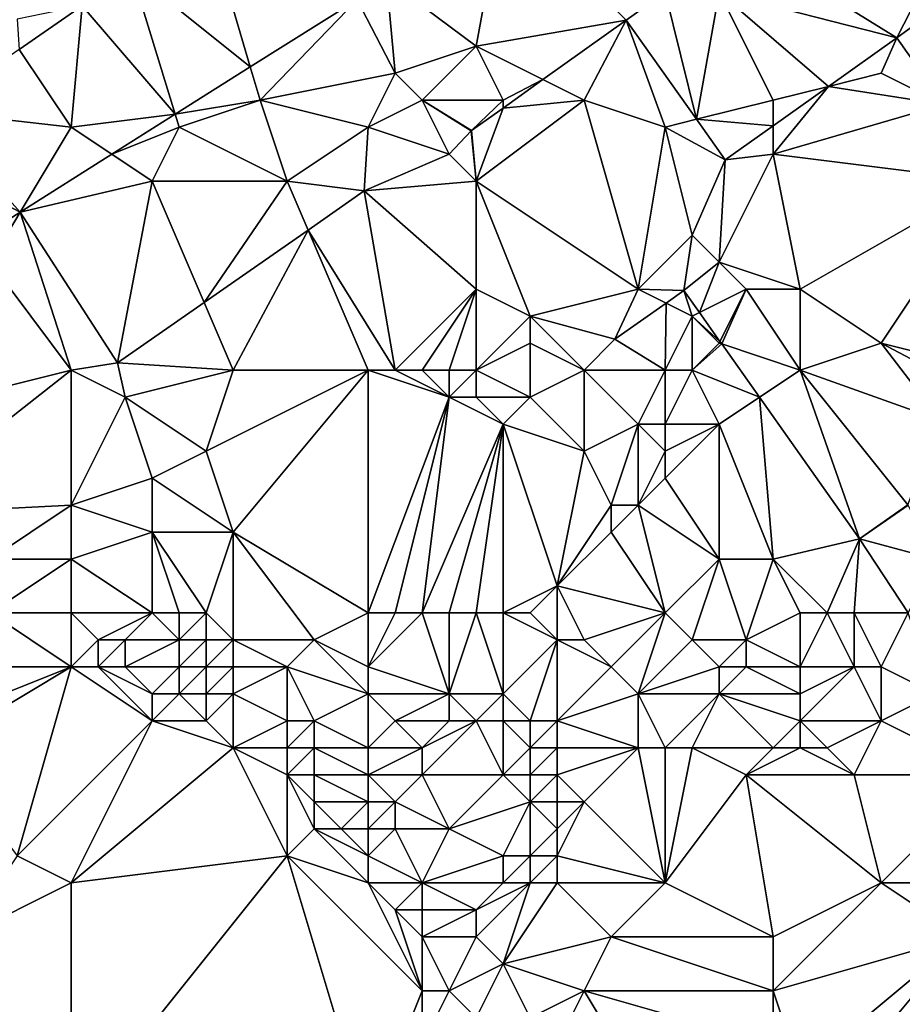
# Model space of a CAD drawing. Units: metres. Extents: x 76250 to 76875, y 345500 to 346000.
# Drawn here: x 76482 to 76515, y 345566 to 345603 of the extents above; entities that cross this region are included whole.
import ezdxf

# ---------------------------------------------------------------- set-up
doc = ezdxf.new("R2010")
doc.units = ezdxf.units.M
doc.layers.add('Terrain', color=15, linetype='Continuous')

msp = doc.modelspace()

# ---------------------------------------------------------------- linework, layer by layer
at = {"layer": 'Terrain'}
for points in [[(76507, 345607, 254.89), (76514.58, 345602.309, 254.704), (76518, 345609, 254.8), (76507, 345607, 254.89)], [(76514.58, 345602.309, 254.704), (76521, 345607, 254.82), (76518, 345609, 254.8), (76514.58, 345602.309, 254.704)], [(76499, 345602, 255.14), (76500, 345607.451, 255.177), (76495.683, 345604.488, 255.274), (76499, 345602, 255.14)], [(76499, 345602, 255.14), (76504.563, 345602.967, 254.899), (76500, 345607.451, 255.177), (76499, 345602, 255.14)], [(76504.563, 345602.967, 254.899), (76506, 345604, 255.17), (76500, 345607.451, 255.177), (76504.563, 345602.967, 254.899)], [(76507, 345607, 254.89), (76508, 345604, 254.89), (76514.58, 345602.309, 254.704), (76507, 345607, 254.89)], [(76514.58, 345602.309, 254.704), (76516.329, 345599.836, 254.693), (76521, 345607, 254.82), (76514.58, 345602.309, 254.704)], [(76490.636, 345601.238, 255.384), (76489.027, 345606.707, 255.494), (76486.234, 345604.766, 255.52), (76490.636, 345601.238, 255.384)], [(76494.588, 345603.737, 255.298), (76489.027, 345606.707, 255.494), (76490.636, 345601.238, 255.384), (76494.588, 345603.737, 255.298)], [(76484.404, 345603.495, 255.537), (76487.853, 345599.479, 255.445), (76486.234, 345604.766, 255.52), (76484.404, 345603.495, 255.537)], [(76490.636, 345601.238, 255.384), (76486.234, 345604.766, 255.52), (76487.853, 345599.479, 255.445), (76490.636, 345601.238, 255.384)], [(76496, 345601, 255.44), (76495.683, 345604.488, 255.274), (76494.588, 345603.737, 255.298), (76496, 345601, 255.44)], [(76499, 345602, 255.14), (76495.683, 345604.488, 255.274), (76496, 345601, 255.44), (76499, 345602, 255.14)], [(76504.563, 345602.967, 254.899), (76507.167, 345599.292, 254.919), (76506, 345604, 255.17), (76504.563, 345602.967, 254.899)], [(76506, 345604, 255.17), (76507.167, 345599.292, 254.919), (76508, 345604, 254.89), (76506, 345604, 255.17)], [(76508, 345604, 254.89), (76507.167, 345599.292, 254.919), (76510, 345600, 255.01), (76508, 345604, 254.89)], [(76508, 345604, 254.89), (76510, 345600, 255.01), (76512.052, 345600.513, 254.793), (76508, 345604, 254.89)], [(76508, 345604, 254.89), (76512.052, 345600.513, 254.793), (76514.58, 345602.309, 254.704), (76508, 345604, 254.89)], [(76484.404, 345603.495, 255.537), (76482, 345603, 255.57), (76482.08, 345601.88, 255.559), (76484.404, 345603.495, 255.537)], [(76484.404, 345603.495, 255.537), (76482.08, 345601.88, 255.559), (76484, 345599, 255.52), (76484.404, 345603.495, 255.537)], [(76484.404, 345603.495, 255.537), (76484, 345599, 255.52), (76487.853, 345599.479, 255.445), (76484.404, 345603.495, 255.537)], [(76494.588, 345603.737, 255.298), (76490.636, 345601.238, 255.384), (76491, 345600, 255.59), (76494.588, 345603.737, 255.298)], [(76496, 345601, 255.44), (76494.588, 345603.737, 255.298), (76491, 345600, 255.59), (76496, 345601, 255.44)], [(76499, 345602, 255.14), (76501.476, 345600.762, 254.942), (76504.563, 345602.967, 254.899), (76499, 345602, 255.14)], [(76501.476, 345600.762, 254.942), (76503, 345600, 255.35), (76504.563, 345602.967, 254.899), (76501.476, 345600.762, 254.942)], [(76504.563, 345602.967, 254.899), (76503, 345600, 255.35), (76506, 345599, 255.29), (76504.563, 345602.967, 254.899)], [(76504.563, 345602.967, 254.899), (76506, 345599, 255.29), (76507.167, 345599.292, 254.919), (76504.563, 345602.967, 254.899)], [(76499, 345602, 255.14), (76496, 345601, 255.44), (76497, 345600, 255.48), (76499, 345602, 255.14)], [(76499, 345602, 255.14), (76497, 345600, 255.48), (76500, 345600, 255.22), (76499, 345602, 255.14)], [(76499, 345602, 255.14), (76500, 345600, 255.22), (76501.476, 345600.762, 254.942), (76499, 345602, 255.14)], [(76514, 345601, 254.98), (76514.58, 345602.309, 254.704), (76512.052, 345600.513, 254.793), (76514, 345601, 254.98)], [(76514, 345601, 254.98), (76516.329, 345599.836, 254.693), (76514.58, 345602.309, 254.704), (76514, 345601, 254.98)], [(76482.08, 345601.88, 255.559), (76478.783, 345599.589, 255.589), (76484, 345599, 255.52), (76482.08, 345601.88, 255.559)], [(76490.636, 345601.238, 255.384), (76487.853, 345599.479, 255.445), (76491, 345600, 255.59), (76490.636, 345601.238, 255.384)], [(76496, 345601, 255.44), (76491, 345600, 255.59), (76495, 345599, 255.48), (76496, 345601, 255.44)], [(76496, 345601, 255.44), (76495, 345599, 255.48), (76497, 345600, 255.48), (76496, 345601, 255.44)], [(76514, 345601, 254.98), (76512.052, 345600.513, 254.793), (76516.329, 345599.836, 254.693), (76514, 345601, 254.98)], [(76501.476, 345600.762, 254.942), (76500, 345600, 255.22), (76500, 345599.707, 254.963), (76501.476, 345600.762, 254.942)], [(76501.476, 345600.762, 254.942), (76500, 345599.707, 254.963), (76503, 345600, 255.35), (76501.476, 345600.762, 254.942)], [(76510, 345600, 255.01), (76510, 345599.055, 254.865), (76512.052, 345600.513, 254.793), (76510, 345600, 255.01)], [(76512.052, 345600.513, 254.793), (76510, 345599.055, 254.865), (76510, 345598, 255.12), (76512.052, 345600.513, 254.793)], [(76512.052, 345600.513, 254.793), (76510, 345598, 255.12), (76516.329, 345599.836, 254.693), (76512.052, 345600.513, 254.793)], [(76491, 345600, 255.59), (76487.853, 345599.479, 255.445), (76488, 345599, 255.46), (76491, 345600, 255.59)], [(76491, 345600, 255.59), (76488, 345599, 255.46), (76492, 345597, 255.67), (76491, 345600, 255.59)], [(76491, 345600, 255.59), (76492, 345597, 255.67), (76495, 345599, 255.48), (76491, 345600, 255.59)], [(76497, 345600, 255.48), (76495, 345599, 255.48), (76498, 345598, 255.64), (76497, 345600, 255.48)], [(76497, 345600, 255.48), (76498, 345598, 255.64), (76498.813, 345598.869, 254.979), (76497, 345600, 255.48)], [(76497, 345600, 255.48), (76498.813, 345598.869, 254.979), (76498.828, 345598.879, 254.979), (76497, 345600, 255.48)], [(76497, 345600, 255.48), (76498.828, 345598.879, 254.979), (76500, 345600, 255.22), (76497, 345600, 255.48)], [(76500, 345600, 255.22), (76498.828, 345598.879, 254.979), (76500, 345599.707, 254.963), (76500, 345600, 255.22)], [(76503, 345600, 255.35), (76500, 345599.707, 254.963), (76499, 345597, 255.72), (76503, 345600, 255.35)], [(76503, 345600, 255.35), (76499, 345597, 255.72), (76505, 345593, 255.38), (76503, 345600, 255.35)], [(76503, 345600, 255.35), (76505, 345593, 255.38), (76506, 345599, 255.29), (76503, 345600, 255.35)], [(76510, 345600, 255.01), (76507.167, 345599.292, 254.919), (76510, 345599.055, 254.865), (76510, 345600, 255.01)], [(76510, 345598, 255.12), (76518, 345597, 254.84), (76516.329, 345599.836, 254.693), (76510, 345598, 255.12)], [(76478, 345598, 255.47), (76482.109, 345595.848, 255.571), (76478.783, 345599.589, 255.589), (76478, 345598, 255.47)], [(76484, 345599, 255.52), (76478.783, 345599.589, 255.589), (76482.109, 345595.848, 255.571), (76484, 345599, 255.52)], [(76484, 345599, 255.52), (76485.506, 345597.996, 255.496), (76487.853, 345599.479, 255.445), (76484, 345599, 255.52)], [(76488, 345599, 255.46), (76487.853, 345599.479, 255.445), (76485.506, 345597.996, 255.496), (76488, 345599, 255.46)], [(76499, 345597, 255.72), (76500, 345599.707, 254.963), (76498.828, 345598.879, 254.979), (76499, 345597, 255.72)], [(76506, 345599, 255.29), (76508.227, 345597.795, 254.927), (76507.167, 345599.292, 254.919), (76506, 345599, 255.29)], [(76507.167, 345599.292, 254.919), (76508.227, 345597.795, 254.927), (76510, 345599.055, 254.865), (76507.167, 345599.292, 254.919)], [(76484, 345599, 255.52), (76482.109, 345595.848, 255.571), (76485.506, 345597.996, 255.496), (76484, 345599, 255.52)], [(76488, 345599, 255.46), (76485.506, 345597.996, 255.496), (76487, 345597, 255.6), (76488, 345599, 255.46)], [(76488, 345599, 255.46), (76487, 345597, 255.6), (76492, 345597, 255.67), (76488, 345599, 255.46)], [(76495, 345599, 255.48), (76492, 345597, 255.67), (76494.859, 345596.636, 255.504), (76495, 345599, 255.48)], [(76495, 345599, 255.48), (76494.859, 345596.636, 255.504), (76498, 345598, 255.64), (76495, 345599, 255.48)], [(76498, 345598, 255.64), (76499, 345597, 255.72), (76498.813, 345598.869, 254.979), (76498, 345598, 255.64)], [(76499, 345597, 255.72), (76498.828, 345598.879, 254.979), (76498.813, 345598.869, 254.979), (76499, 345597, 255.72)], [(76505, 345593, 255.38), (76507, 345595, 255.16), (76506, 345599, 255.29), (76505, 345593, 255.38)], [(76506, 345599, 255.29), (76507, 345595, 255.16), (76508.227, 345597.795, 254.927), (76506, 345599, 255.29)], [(76510, 345598, 255.12), (76510, 345599.055, 254.865), (76508.227, 345597.795, 254.927), (76510, 345598, 255.12)], [(76478, 345598, 255.47), (76480.416, 345594.778, 255.608), (76482.109, 345595.848, 255.571), (76478, 345598, 255.47)], [(76487, 345597, 255.6), (76485.506, 345597.996, 255.496), (76482.109, 345595.848, 255.571), (76487, 345597, 255.6)], [(76498, 345598, 255.64), (76494.859, 345596.636, 255.504), (76499, 345597, 255.72), (76498, 345598, 255.64)], [(76510, 345598, 255.12), (76508.227, 345597.795, 254.927), (76508, 345594, 254.98), (76510, 345598, 255.12)], [(76510, 345598, 255.12), (76508, 345594, 254.98), (76511, 345593, 254.84), (76510, 345598, 255.12)], [(76510, 345598, 255.12), (76511, 345593, 254.84), (76518, 345597, 254.84), (76510, 345598, 255.12)], [(76507, 345595, 255.16), (76508, 345594, 254.98), (76508.227, 345597.795, 254.927), (76507, 345595, 255.16)], [(76485.721, 345590.264, 255.529), (76487, 345597, 255.6), (76482.109, 345595.848, 255.571), (76485.721, 345590.264, 255.529)], [(76485.721, 345590.264, 255.529), (76488.928, 345592.501, 255.52), (76487, 345597, 255.6), (76485.721, 345590.264, 255.529)], [(76487, 345597, 255.6), (76488.928, 345592.501, 255.52), (76492, 345597, 255.67), (76487, 345597, 255.6)], [(76492, 345597, 255.67), (76488.928, 345592.501, 255.52), (76492.778, 345595.185, 255.51), (76492, 345597, 255.67)], [(76494.859, 345596.636, 255.504), (76492, 345597, 255.67), (76492.778, 345595.185, 255.51), (76494.859, 345596.636, 255.504)], [(76499, 345597, 255.72), (76494.859, 345596.636, 255.504), (76499, 345593, 255.78), (76499, 345597, 255.72)], [(76499, 345597, 255.72), (76501, 345592, 255.55), (76505, 345593, 255.38), (76499, 345597, 255.72)], [(76499, 345597, 255.72), (76499, 345593, 255.78), (76501, 345592, 255.55), (76499, 345597, 255.72)], [(76511, 345593, 254.84), (76514, 345591, 254.93), (76518, 345597, 254.84), (76511, 345593, 254.84)], [(76514, 345591, 254.93), (76518, 345590, 255.31), (76518, 345597, 254.84), (76514, 345591, 254.93)], [(76496, 345590, 256.02), (76494.859, 345596.636, 255.504), (76492.778, 345595.185, 255.51), (76496, 345590, 256.02)], [(76496, 345590, 256.02), (76499, 345593, 255.78), (76494.859, 345596.636, 255.504), (76496, 345590, 256.02)], [(76481, 345594, 255.65), (76482.109, 345595.848, 255.571), (76480.416, 345594.778, 255.608), (76481, 345594, 255.65)], [(76484, 345590, 255.6), (76482.109, 345595.848, 255.571), (76481, 345594, 255.65), (76484, 345590, 255.6)], [(76484, 345590, 255.6), (76485.721, 345590.264, 255.529), (76482.109, 345595.848, 255.571), (76484, 345590, 255.6)], [(76490, 345590, 255.64), (76492.778, 345595.185, 255.51), (76488.928, 345592.501, 255.52), (76490, 345590, 255.64)], [(76495, 345590, 255.94), (76492.778, 345595.185, 255.51), (76490, 345590, 255.64), (76495, 345590, 255.94)], [(76495, 345590, 255.94), (76496, 345590, 256.02), (76492.778, 345595.185, 255.51), (76495, 345590, 255.94)], [(76505, 345593, 255.38), (76506.697, 345592.95, 254.659), (76507, 345595, 255.16), (76505, 345593, 255.38)], [(76507, 345595, 255.16), (76506.697, 345592.95, 254.659), (76508, 345594, 254.98), (76507, 345595, 255.16)], [(76484, 345590, 255.6), (76481, 345594, 255.65), (76476, 345588, 255.78), (76484, 345590, 255.6)], [(76508, 345594, 254.98), (76506.697, 345592.95, 254.659), (76507.272, 345592.136, 254.659), (76508, 345594, 254.98)], [(76508, 345594, 254.98), (76507.272, 345592.136, 254.659), (76509, 345593, 254.83), (76508, 345594, 254.98)], [(76508, 345594, 254.98), (76509, 345593, 254.83), (76511, 345593, 254.84), (76508, 345594, 254.98)], [(76496, 345590, 256.02), (76497, 345590, 256.06), (76499, 345593, 255.78), (76496, 345590, 256.02)], [(76497, 345590, 256.06), (76498, 345590, 256.08), (76499, 345593, 255.78), (76497, 345590, 256.06)], [(76498, 345590, 256.08), (76499, 345590, 256.05), (76499, 345593, 255.78), (76498, 345590, 256.08)], [(76499, 345590, 256.05), (76501, 345592, 255.55), (76499, 345593, 255.78), (76499, 345590, 256.05)], [(76505, 345593, 255.38), (76501, 345592, 255.55), (76504.141, 345591.143, 254.659), (76505, 345593, 255.38)], [(76505, 345593, 255.38), (76504.141, 345591.143, 254.659), (76506.035, 345592.482, 254.659), (76505, 345593, 255.38)], [(76505, 345593, 255.38), (76506.035, 345592.482, 254.659), (76506.697, 345592.95, 254.659), (76505, 345593, 255.38)], [(76507, 345592, 254.85), (76506.697, 345592.95, 254.659), (76506.035, 345592.482, 254.659), (76507, 345592, 254.85)], [(76507, 345592, 254.85), (76507.272, 345592.136, 254.659), (76506.697, 345592.95, 254.659), (76507, 345592, 254.85)], [(76509, 345593, 254.83), (76507.272, 345592.136, 254.659), (76508.031, 345591.063, 254.659), (76509, 345593, 254.83)], [(76509, 345593, 254.83), (76508.031, 345591.063, 254.659), (76508.099, 345590.967, 254.659), (76509, 345593, 254.83)], [(76511, 345590, 254.86), (76509, 345593, 254.83), (76508.099, 345590.967, 254.659), (76511, 345590, 254.86)], [(76511, 345590, 254.86), (76511, 345593, 254.84), (76509, 345593, 254.83), (76511, 345590, 254.86)], [(76511, 345590, 254.86), (76514, 345591, 254.93), (76511, 345593, 254.84), (76511, 345590, 254.86)], [(76490, 345590, 255.64), (76488.928, 345592.501, 255.52), (76485.721, 345590.264, 255.529), (76490, 345590, 255.64)], [(76506, 345590, 254.94), (76506.035, 345592.482, 254.659), (76504.141, 345591.143, 254.659), (76506, 345590, 254.94)], [(76506, 345590, 254.94), (76507, 345592, 254.85), (76506.035, 345592.482, 254.659), (76506, 345590, 254.94)], [(76499, 345590, 256.05), (76501, 345591, 255.6), (76501, 345592, 255.55), (76499, 345590, 256.05)], [(76503, 345590, 255.57), (76504.141, 345591.143, 254.659), (76501, 345592, 255.55), (76503, 345590, 255.57)], [(76503, 345590, 255.57), (76501, 345592, 255.55), (76501, 345591, 255.6), (76503, 345590, 255.57)], [(76506, 345590, 254.94), (76507, 345590, 254.8), (76507, 345592, 254.85), (76506, 345590, 254.94)], [(76507, 345592, 254.85), (76508.031, 345591.063, 254.659), (76507.272, 345592.136, 254.659), (76507, 345592, 254.85)], [(76507, 345590, 254.8), (76508, 345591, 254.7), (76507, 345592, 254.85), (76507, 345590, 254.8)], [(76507, 345592, 254.85), (76508, 345591, 254.7), (76508.031, 345591.063, 254.659), (76507, 345592, 254.85)], [(76503, 345590, 255.57), (76506, 345590, 254.94), (76504.141, 345591.143, 254.659), (76503, 345590, 255.57)], [(76508, 345591, 254.7), (76508.099, 345590.967, 254.659), (76508.031, 345591.063, 254.659), (76508, 345591, 254.7)], [(76499, 345590, 256.05), (76501, 345589, 256.06), (76501, 345591, 255.6), (76499, 345590, 256.05)], [(76503, 345590, 255.57), (76501, 345591, 255.6), (76501, 345589, 256.06), (76503, 345590, 255.57)], [(76507, 345590, 254.8), (76508.099, 345590.967, 254.659), (76508, 345591, 254.7), (76507, 345590, 254.8)], [(76507, 345590, 254.8), (76509.493, 345588.995, 254.659), (76508.099, 345590.967, 254.659), (76507, 345590, 254.8)], [(76511, 345590, 254.86), (76508.099, 345590.967, 254.659), (76509.493, 345588.995, 254.659), (76511, 345590, 254.86)], [(76511, 345590, 254.86), (76516.188, 345588.15, 254.659), (76514, 345591, 254.93), (76511, 345590, 254.86)], [(76516.188, 345588.15, 254.659), (76517.56, 345589.12, 254.659), (76514, 345591, 254.93), (76516.188, 345588.15, 254.659)], [(76514, 345591, 254.93), (76517.56, 345589.12, 254.659), (76518, 345590, 255.31), (76514, 345591, 254.93)], [(76484, 345590, 255.6), (76476, 345588, 255.78), (76477.202, 345584.649, 255.847), (76484, 345590, 255.6)], [(76484, 345590, 255.6), (76477.202, 345584.649, 255.847), (76484, 345585, 255.98), (76484, 345590, 255.6)], [(76484, 345590, 255.6), (76486, 345589, 255.74), (76485.721, 345590.264, 255.529), (76484, 345590, 255.6)], [(76484, 345590, 255.6), (76484, 345585, 255.98), (76486, 345589, 255.74), (76484, 345590, 255.6)], [(76490, 345590, 255.64), (76485.721, 345590.264, 255.529), (76486, 345589, 255.74), (76490, 345590, 255.64)], [(76490, 345590, 255.64), (76486, 345589, 255.74), (76489, 345587, 255.76), (76490, 345590, 255.64)], [(76495, 345590, 255.94), (76490, 345590, 255.64), (76489, 345587, 255.76), (76495, 345590, 255.94)], [(76495, 345590, 255.94), (76489, 345587, 255.76), (76490, 345584, 255.67), (76495, 345590, 255.94)], [(76495, 345581, 256.08), (76495, 345590, 255.94), (76490, 345584, 255.67), (76495, 345581, 256.08)], [(76495, 345581, 256.08), (76498, 345589, 256.21), (76495, 345590, 255.94), (76495, 345581, 256.08)], [(76495, 345590, 255.94), (76498, 345589, 256.21), (76496, 345590, 256.02), (76495, 345590, 255.94)], [(76496, 345590, 256.02), (76498, 345589, 256.21), (76497, 345590, 256.06), (76496, 345590, 256.02)], [(76497, 345590, 256.06), (76498, 345589, 256.21), (76498, 345590, 256.08), (76497, 345590, 256.06)], [(76498, 345590, 256.08), (76498, 345589, 256.21), (76499, 345590, 256.05), (76498, 345590, 256.08)], [(76499, 345590, 256.05), (76498, 345589, 256.21), (76499, 345589, 256.23), (76499, 345590, 256.05)], [(76499, 345590, 256.05), (76499, 345589, 256.23), (76501, 345589, 256.06), (76499, 345590, 256.05)], [(76503, 345590, 255.57), (76501, 345589, 256.06), (76503, 345587, 255.65), (76503, 345590, 255.57)], [(76503, 345590, 255.57), (76503, 345587, 255.65), (76505, 345588, 255.38), (76503, 345590, 255.57)], [(76503, 345590, 255.57), (76505, 345588, 255.38), (76506, 345590, 254.94), (76503, 345590, 255.57)], [(76505, 345588, 255.38), (76506, 345588, 255.29), (76506, 345590, 254.94), (76505, 345588, 255.38)], [(76506, 345590, 254.94), (76506, 345588, 255.29), (76507, 345590, 254.8), (76506, 345590, 254.94)], [(76507, 345590, 254.8), (76506, 345588, 255.29), (76508, 345588, 255.03), (76507, 345590, 254.8)], [(76507, 345590, 254.8), (76508, 345588, 255.03), (76509.493, 345588.995, 254.659), (76507, 345590, 254.8)], [(76511, 345590, 254.86), (76509.493, 345588.995, 254.659), (76513.203, 345583.748, 254.659), (76511, 345590, 254.86)], [(76511, 345590, 254.86), (76514.99, 345585.012, 254.659), (76516.188, 345588.15, 254.659), (76511, 345590, 254.86)], [(76511, 345590, 254.86), (76513.203, 345583.748, 254.659), (76514.99, 345585.012, 254.659), (76511, 345590, 254.86)], [(76486, 345589, 255.74), (76484, 345585, 255.98), (76487, 345586, 255.69), (76486, 345589, 255.74)], [(76486, 345589, 255.74), (76487, 345586, 255.69), (76489, 345587, 255.76), (76486, 345589, 255.74)], [(76495, 345581, 256.08), (76496, 345581, 256.11), (76498, 345589, 256.21), (76495, 345581, 256.08)], [(76496, 345581, 256.11), (76497, 345581, 256.14), (76498, 345589, 256.21), (76496, 345581, 256.11)], [(76497, 345581, 256.14), (76500, 345588, 256.29), (76498, 345589, 256.21), (76497, 345581, 256.14)], [(76498, 345589, 256.21), (76500, 345588, 256.29), (76499, 345589, 256.23), (76498, 345589, 256.21)], [(76499, 345589, 256.23), (76500, 345588, 256.29), (76501, 345589, 256.06), (76499, 345589, 256.23)], [(76501, 345589, 256.06), (76500, 345588, 256.29), (76503, 345587, 255.65), (76501, 345589, 256.06)], [(76508, 345588, 255.03), (76510, 345583, 255.04), (76509.493, 345588.995, 254.659), (76508, 345588, 255.03)], [(76510, 345583, 255.04), (76513.203, 345583.748, 254.659), (76509.493, 345588.995, 254.659), (76510, 345583, 255.04)], [(76497, 345581, 256.14), (76498, 345581, 256.18), (76500, 345588, 256.29), (76497, 345581, 256.14)], [(76498, 345581, 256.18), (76499, 345581, 256.21), (76500, 345588, 256.29), (76498, 345581, 256.18)], [(76499, 345581, 256.21), (76500, 345581, 256.18), (76500, 345588, 256.29), (76499, 345581, 256.21)], [(76500, 345581, 256.18), (76502, 345582, 256.01), (76500, 345588, 256.29), (76500, 345581, 256.18)], [(76500, 345588, 256.29), (76502, 345582, 256.01), (76503, 345587, 255.65), (76500, 345588, 256.29)], [(76505, 345588, 255.38), (76503, 345587, 255.65), (76504, 345585, 255.38), (76505, 345588, 255.38)], [(76505, 345588, 255.38), (76504, 345585, 255.38), (76505, 345585, 255.24), (76505, 345588, 255.38)], [(76505, 345588, 255.38), (76505, 345585, 255.24), (76506, 345587, 255.36), (76505, 345588, 255.38)], [(76505, 345588, 255.38), (76506, 345587, 255.36), (76506, 345588, 255.29), (76505, 345588, 255.38)], [(76506, 345588, 255.29), (76506, 345587, 255.36), (76508, 345588, 255.03), (76506, 345588, 255.29)], [(76508, 345588, 255.03), (76506, 345587, 255.36), (76506, 345586, 255.28), (76508, 345588, 255.03)], [(76508, 345588, 255.03), (76506, 345586, 255.28), (76508, 345583, 255.36), (76508, 345588, 255.03)], [(76508, 345588, 255.03), (76508, 345583, 255.36), (76510, 345583, 255.04), (76508, 345588, 255.03)], [(76489, 345587, 255.76), (76487, 345586, 255.69), (76490, 345584, 255.67), (76489, 345587, 255.76)], [(76503, 345587, 255.65), (76502, 345582, 256.01), (76504, 345585, 255.38), (76503, 345587, 255.65)], [(76505, 345585, 255.24), (76506, 345586, 255.28), (76506, 345587, 255.36), (76505, 345585, 255.24)], [(76487, 345586, 255.69), (76484, 345585, 255.98), (76487, 345584, 255.6), (76487, 345586, 255.69)], [(76487, 345586, 255.69), (76487, 345584, 255.6), (76490, 345584, 255.67), (76487, 345586, 255.69)], [(76505, 345585, 255.24), (76508, 345583, 255.36), (76506, 345586, 255.28), (76505, 345585, 255.24)], [(76484, 345585, 255.98), (76477.202, 345584.649, 255.847), (76481, 345583, 255.89), (76484, 345585, 255.98)], [(76484, 345585, 255.98), (76481, 345583, 255.89), (76484, 345583, 255.94), (76484, 345585, 255.98)], [(76484, 345585, 255.98), (76484, 345583, 255.94), (76487, 345584, 255.6), (76484, 345585, 255.98)], [(76504, 345585, 255.38), (76502, 345582, 256.01), (76504, 345584, 255.36), (76504, 345585, 255.38)], [(76504, 345585, 255.38), (76504, 345584, 255.36), (76505, 345585, 255.24), (76504, 345585, 255.38)], [(76506, 345581, 255.27), (76505, 345585, 255.24), (76504, 345584, 255.36), (76506, 345581, 255.27)], [(76506, 345581, 255.27), (76508, 345583, 255.36), (76505, 345585, 255.24), (76506, 345581, 255.27)], [(76515, 345585, 254.99), (76514.99, 345585.012, 254.659), (76513.203, 345583.748, 254.659), (76515, 345585, 254.99)], [(76515, 345585, 254.99), (76513.203, 345583.748, 254.659), (76516, 345583, 254.91), (76515, 345585, 254.99)], [(76487, 345581, 255.85), (76487, 345584, 255.6), (76484, 345583, 255.94), (76487, 345581, 255.85)], [(76487, 345581, 255.85), (76488, 345581, 255.66), (76487, 345584, 255.6), (76487, 345581, 255.85)], [(76488, 345581, 255.66), (76489, 345581, 255.55), (76487, 345584, 255.6), (76488, 345581, 255.66)], [(76489, 345581, 255.55), (76490, 345584, 255.67), (76487, 345584, 255.6), (76489, 345581, 255.55)], [(76489, 345581, 255.55), (76490, 345580, 255.51), (76490, 345584, 255.67), (76489, 345581, 255.55)], [(76490, 345580, 255.51), (76493, 345580, 256.04), (76490, 345584, 255.67), (76490, 345580, 255.51)], [(76495, 345581, 256.08), (76490, 345584, 255.67), (76493, 345580, 256.04), (76495, 345581, 256.08)], [(76506, 345581, 255.27), (76504, 345584, 255.36), (76502, 345582, 256.01), (76506, 345581, 255.27)], [(76512, 345581, 254.97), (76513.203, 345583.748, 254.659), (76510, 345583, 255.04), (76512, 345581, 254.97)], [(76512, 345581, 254.97), (76513, 345581, 254.91), (76513.203, 345583.748, 254.659), (76512, 345581, 254.97)], [(76513, 345581, 254.91), (76515, 345581, 254.93), (76513.203, 345583.748, 254.659), (76513, 345581, 254.91)], [(76515, 345581, 254.93), (76516, 345583, 254.91), (76513.203, 345583.748, 254.659), (76515, 345581, 254.93)], [(76481, 345581, 255.93), (76484, 345583, 255.94), (76481, 345583, 255.89), (76481, 345581, 255.93)], [(76484, 345581, 256.11), (76484, 345583, 255.94), (76481, 345581, 255.93), (76484, 345581, 256.11)], [(76484, 345581, 256.11), (76487, 345581, 255.85), (76484, 345583, 255.94), (76484, 345581, 256.11)], [(76506, 345581, 255.27), (76507, 345580, 255.21), (76508, 345583, 255.36), (76506, 345581, 255.27)], [(76507, 345580, 255.21), (76509, 345580, 255.34), (76508, 345583, 255.36), (76507, 345580, 255.21)], [(76509, 345580, 255.34), (76510, 345583, 255.04), (76508, 345583, 255.36), (76509, 345580, 255.34)], [(76511, 345581, 255.09), (76510, 345583, 255.04), (76509, 345580, 255.34), (76511, 345581, 255.09)], [(76511, 345581, 255.09), (76512, 345581, 254.97), (76510, 345583, 255.04), (76511, 345581, 255.09)], [(76500, 345581, 256.18), (76501, 345581, 256.17), (76502, 345582, 256.01), (76500, 345581, 256.18)], [(76501, 345581, 256.17), (76502, 345580, 256.1), (76502, 345582, 256.01), (76501, 345581, 256.17)], [(76502, 345580, 256.1), (76503, 345580, 256), (76502, 345582, 256.01), (76502, 345580, 256.1)], [(76503, 345580, 256), (76506, 345581, 255.27), (76502, 345582, 256.01), (76503, 345580, 256)], [(76484, 345579, 256.23), (76481, 345581, 255.93), (76480, 345579, 256.11), (76484, 345579, 256.23)], [(76484, 345581, 256.11), (76481, 345581, 255.93), (76484, 345579, 256.23), (76484, 345581, 256.11)], [(76484, 345581, 256.11), (76484, 345579, 256.23), (76485, 345580, 256.24), (76484, 345581, 256.11)], [(76484, 345581, 256.11), (76485, 345580, 256.24), (76487, 345581, 255.85), (76484, 345581, 256.11)], [(76487, 345581, 255.85), (76485, 345580, 256.24), (76486, 345580, 256.15), (76487, 345581, 255.85)], [(76487, 345581, 255.85), (76486, 345580, 256.15), (76488, 345580, 255.72), (76487, 345581, 255.85)], [(76487, 345581, 255.85), (76488, 345580, 255.72), (76488, 345581, 255.66), (76487, 345581, 255.85)], [(76488, 345581, 255.66), (76488, 345580, 255.72), (76489, 345581, 255.55), (76488, 345581, 255.66)], [(76489, 345581, 255.55), (76488, 345580, 255.72), (76489, 345580, 255.54), (76489, 345581, 255.55)], [(76489, 345581, 255.55), (76489, 345580, 255.54), (76490, 345580, 255.51), (76489, 345581, 255.55)], [(76495, 345581, 256.08), (76493, 345580, 256.04), (76495, 345579, 256.16), (76495, 345581, 256.08)], [(76495, 345581, 256.08), (76495, 345579, 256.16), (76496, 345581, 256.11), (76495, 345581, 256.08)], [(76496, 345581, 256.11), (76495, 345579, 256.16), (76497, 345581, 256.14), (76496, 345581, 256.11)], [(76497, 345581, 256.14), (76495, 345579, 256.16), (76498, 345578, 256.19), (76497, 345581, 256.14)], [(76497, 345581, 256.14), (76498, 345578, 256.19), (76498, 345581, 256.18), (76497, 345581, 256.14)], [(76498, 345581, 256.18), (76498, 345578, 256.19), (76499, 345581, 256.21), (76498, 345581, 256.18)], [(76499, 345581, 256.21), (76498, 345578, 256.19), (76500, 345578, 256.19), (76499, 345581, 256.21)], [(76499, 345581, 256.21), (76500, 345578, 256.19), (76500, 345581, 256.18), (76499, 345581, 256.21)], [(76500, 345581, 256.18), (76500, 345578, 256.19), (76502, 345580, 256.1), (76500, 345581, 256.18)], [(76500, 345581, 256.18), (76502, 345580, 256.1), (76501, 345581, 256.17), (76500, 345581, 256.18)], [(76503, 345580, 256), (76504, 345579, 255.91), (76506, 345581, 255.27), (76503, 345580, 256)], [(76504, 345579, 255.91), (76505, 345578, 255.71), (76506, 345581, 255.27), (76504, 345579, 255.91)], [(76505, 345578, 255.71), (76507, 345580, 255.21), (76506, 345581, 255.27), (76505, 345578, 255.71)], [(76511, 345581, 255.09), (76509, 345580, 255.34), (76511, 345579, 255.26), (76511, 345581, 255.09)], [(76511, 345581, 255.09), (76511, 345579, 255.26), (76512, 345581, 254.97), (76511, 345581, 255.09)], [(76512, 345581, 254.97), (76511, 345579, 255.26), (76513, 345579, 255), (76512, 345581, 254.97)], [(76512, 345581, 254.97), (76513, 345579, 255), (76513, 345581, 254.91), (76512, 345581, 254.97)], [(76513, 345581, 254.91), (76513, 345579, 255), (76514, 345579, 254.93), (76513, 345581, 254.91)], [(76513, 345581, 254.91), (76514, 345579, 254.93), (76515, 345581, 254.93), (76513, 345581, 254.91)], [(76515, 345581, 254.93), (76514, 345579, 254.93), (76516, 345578, 254.93), (76515, 345581, 254.93)], [(76485, 345580, 256.24), (76484, 345579, 256.23), (76485, 345579, 256.26), (76485, 345580, 256.24)], [(76485, 345580, 256.24), (76485, 345579, 256.26), (76486, 345580, 256.15), (76485, 345580, 256.24)], [(76486, 345580, 256.15), (76485, 345579, 256.26), (76486, 345579, 256.19), (76486, 345580, 256.15)], [(76486, 345580, 256.15), (76486, 345579, 256.19), (76488, 345580, 255.72), (76486, 345580, 256.15)], [(76488, 345580, 255.72), (76486, 345579, 256.19), (76488, 345579, 255.78), (76488, 345580, 255.72)], [(76488, 345580, 255.72), (76488, 345579, 255.78), (76489, 345580, 255.54), (76488, 345580, 255.72)], [(76489, 345580, 255.54), (76488, 345579, 255.78), (76489, 345579, 255.59), (76489, 345580, 255.54)], [(76489, 345580, 255.54), (76489, 345579, 255.59), (76490, 345580, 255.51), (76489, 345580, 255.54)], [(76490, 345580, 255.51), (76489, 345579, 255.59), (76490, 345579, 255.54), (76490, 345580, 255.51)], [(76490, 345580, 255.51), (76490, 345579, 255.54), (76492, 345579, 256.07), (76490, 345580, 255.51)], [(76490, 345580, 255.51), (76492, 345579, 256.07), (76493, 345580, 256.04), (76490, 345580, 255.51)], [(76495, 345578, 256.21), (76493, 345580, 256.04), (76492, 345579, 256.07), (76495, 345578, 256.21)], [(76495, 345579, 256.16), (76493, 345580, 256.04), (76495, 345578, 256.21), (76495, 345579, 256.16)], [(76502, 345580, 256.1), (76500, 345578, 256.19), (76501, 345577, 256.06), (76502, 345580, 256.1)], [(76502, 345580, 256.1), (76501, 345577, 256.06), (76502, 345577, 255.81), (76502, 345580, 256.1)], [(76502, 345580, 256.1), (76502, 345577, 255.81), (76504, 345579, 255.91), (76502, 345580, 256.1)], [(76502, 345580, 256.1), (76504, 345579, 255.91), (76503, 345580, 256), (76502, 345580, 256.1)], [(76505, 345578, 255.71), (76508, 345579, 255.2), (76507, 345580, 255.21), (76505, 345578, 255.71)], [(76507, 345580, 255.21), (76508, 345579, 255.2), (76509, 345580, 255.34), (76507, 345580, 255.21)], [(76509, 345580, 255.34), (76508, 345579, 255.2), (76509, 345579, 255.28), (76509, 345580, 255.34)], [(76509, 345580, 255.34), (76509, 345579, 255.28), (76511, 345579, 255.26), (76509, 345580, 255.34)], [(76484, 345579, 256.23), (76480, 345579, 256.11), (76479, 345577, 256.42), (76484, 345579, 256.23)], [(76484, 345579, 256.23), (76479, 345577, 256.42), (76479, 345576, 256.57), (76484, 345579, 256.23)], [(76484, 345579, 256.23), (76479, 345576, 256.57), (76482, 345572, 256.14), (76484, 345579, 256.23)], [(76484, 345579, 256.23), (76482, 345572, 256.14), (76487, 345577, 256.05), (76484, 345579, 256.23)], [(76484, 345579, 256.23), (76487, 345577, 256.05), (76485, 345579, 256.26), (76484, 345579, 256.23)], [(76485, 345579, 256.26), (76487, 345577, 256.05), (76487, 345578, 256.05), (76485, 345579, 256.26)], [(76485, 345579, 256.26), (76487, 345578, 256.05), (76486, 345579, 256.19), (76485, 345579, 256.26)], [(76486, 345579, 256.19), (76487, 345578, 256.05), (76488, 345579, 255.78), (76486, 345579, 256.19)], [(76488, 345579, 255.78), (76487, 345578, 256.05), (76488, 345578, 255.85), (76488, 345579, 255.78)], [(76488, 345579, 255.78), (76488, 345578, 255.85), (76489, 345579, 255.59), (76488, 345579, 255.78)], [(76489, 345579, 255.59), (76488, 345578, 255.85), (76489, 345578, 255.68), (76489, 345579, 255.59)], [(76489, 345579, 255.59), (76489, 345578, 255.68), (76490, 345579, 255.54), (76489, 345579, 255.59)], [(76490, 345579, 255.54), (76489, 345578, 255.68), (76490, 345578, 255.58), (76490, 345579, 255.54)], [(76490, 345579, 255.54), (76490, 345578, 255.58), (76492, 345579, 256.07), (76490, 345579, 255.54)], [(76492, 345579, 256.07), (76490, 345578, 255.58), (76492, 345577, 255.68), (76492, 345579, 256.07)], [(76492, 345579, 256.07), (76492, 345577, 255.68), (76493, 345577, 256.24), (76492, 345579, 256.07)], [(76495, 345578, 256.21), (76492, 345579, 256.07), (76493, 345577, 256.24), (76495, 345578, 256.21)], [(76495, 345579, 256.16), (76495, 345578, 256.21), (76498, 345578, 256.19), (76495, 345579, 256.16)], [(76504, 345579, 255.91), (76502, 345577, 255.81), (76505, 345578, 255.71), (76504, 345579, 255.91)], [(76505, 345578, 255.71), (76508, 345578, 255.2), (76508, 345579, 255.2), (76505, 345578, 255.71)], [(76508, 345579, 255.2), (76508, 345578, 255.2), (76509, 345579, 255.28), (76508, 345579, 255.2)], [(76509, 345579, 255.28), (76508, 345578, 255.2), (76511, 345578, 255.42), (76509, 345579, 255.28)], [(76509, 345579, 255.28), (76511, 345578, 255.42), (76511, 345579, 255.26), (76509, 345579, 255.28)], [(76511, 345579, 255.26), (76511, 345578, 255.42), (76513, 345579, 255), (76511, 345579, 255.26)], [(76513, 345579, 255), (76511, 345577, 255.55), (76514, 345577, 255.05), (76513, 345579, 255)], [(76513, 345579, 255), (76511, 345578, 255.42), (76511, 345577, 255.55), (76513, 345579, 255)], [(76513, 345579, 255), (76514, 345577, 255.05), (76514, 345579, 254.93), (76513, 345579, 255)], [(76514, 345579, 254.93), (76514, 345577, 255.05), (76516, 345578, 254.93), (76514, 345579, 254.93)], [(76487, 345578, 256.05), (76487, 345577, 256.05), (76488, 345578, 255.85), (76487, 345578, 256.05)], [(76488, 345578, 255.85), (76487, 345577, 256.05), (76489, 345577, 255.78), (76488, 345578, 255.85)], [(76488, 345578, 255.85), (76489, 345577, 255.78), (76489, 345578, 255.68), (76488, 345578, 255.85)], [(76489, 345578, 255.68), (76489, 345577, 255.78), (76490, 345578, 255.58), (76489, 345578, 255.68)], [(76490, 345578, 255.58), (76489, 345577, 255.78), (76490, 345576, 255.72), (76490, 345578, 255.58)], [(76490, 345578, 255.58), (76490, 345576, 255.72), (76492, 345577, 255.68), (76490, 345578, 255.58)], [(76495, 345578, 256.21), (76493, 345577, 256.24), (76495, 345576, 256.27), (76495, 345578, 256.21)], [(76495, 345578, 256.21), (76495, 345576, 256.27), (76496, 345577, 256.23), (76495, 345578, 256.21)], [(76495, 345578, 256.21), (76496, 345577, 256.23), (76498, 345578, 256.19), (76495, 345578, 256.21)], [(76498, 345578, 256.19), (76496, 345577, 256.23), (76498, 345577, 256.26), (76498, 345578, 256.19)], [(76498, 345578, 256.19), (76498, 345577, 256.26), (76499, 345577, 256.38), (76498, 345578, 256.19)], [(76498, 345578, 256.19), (76499, 345577, 256.38), (76500, 345578, 256.19), (76498, 345578, 256.19)], [(76500, 345578, 256.19), (76499, 345577, 256.38), (76500, 345577, 256.37), (76500, 345578, 256.19)], [(76500, 345578, 256.19), (76500, 345577, 256.37), (76501, 345577, 256.06), (76500, 345578, 256.19)], [(76505, 345578, 255.71), (76502, 345577, 255.81), (76505, 345576, 255.45), (76505, 345578, 255.71)], [(76505, 345578, 255.71), (76506, 345576, 255.29), (76508, 345578, 255.2), (76505, 345578, 255.71)], [(76505, 345578, 255.71), (76505, 345576, 255.45), (76506, 345576, 255.29), (76505, 345578, 255.71)], [(76508, 345578, 255.2), (76506, 345576, 255.29), (76507, 345576, 255.2), (76508, 345578, 255.2)], [(76508, 345578, 255.2), (76507, 345576, 255.2), (76510, 345576, 255.37), (76508, 345578, 255.2)], [(76508, 345578, 255.2), (76510, 345576, 255.37), (76511, 345577, 255.55), (76508, 345578, 255.2)], [(76508, 345578, 255.2), (76511, 345577, 255.55), (76511, 345578, 255.42), (76508, 345578, 255.2)], [(76516, 345578, 254.93), (76514, 345577, 255.05), (76518, 345575, 254.91), (76516, 345578, 254.93)], [(76487, 345577, 256.05), (76482, 345572, 256.14), (76484, 345571, 255.95), (76487, 345577, 256.05)], [(76487, 345577, 256.05), (76484, 345571, 255.95), (76490, 345576, 255.72), (76487, 345577, 256.05)], [(76487, 345577, 256.05), (76490, 345576, 255.72), (76489, 345577, 255.78), (76487, 345577, 256.05)], [(76492, 345577, 255.68), (76490, 345576, 255.72), (76492, 345576, 255.58), (76492, 345577, 255.68)], [(76492, 345577, 255.68), (76492, 345576, 255.58), (76493, 345577, 256.24), (76492, 345577, 255.68)], [(76493, 345577, 256.24), (76492, 345576, 255.58), (76493, 345576, 256.08), (76493, 345577, 256.24)], [(76495, 345576, 256.27), (76493, 345577, 256.24), (76493, 345576, 256.08), (76495, 345576, 256.27)], [(76496, 345577, 256.23), (76495, 345576, 256.27), (76497, 345576, 256.34), (76496, 345577, 256.23)], [(76496, 345577, 256.23), (76497, 345576, 256.34), (76498, 345577, 256.26), (76496, 345577, 256.23)], [(76498, 345577, 256.26), (76497, 345576, 256.34), (76499, 345577, 256.38), (76498, 345577, 256.26)], [(76499, 345577, 256.38), (76497, 345575, 256.28), (76500, 345575, 256.05), (76499, 345577, 256.38)], [(76499, 345577, 256.38), (76497, 345576, 256.34), (76497, 345575, 256.28), (76499, 345577, 256.38)], [(76499, 345577, 256.38), (76500, 345575, 256.05), (76500, 345577, 256.37), (76499, 345577, 256.38)], [(76500, 345577, 256.37), (76500, 345575, 256.05), (76501, 345576, 255.91), (76500, 345577, 256.37)], [(76500, 345577, 256.37), (76501, 345576, 255.91), (76501, 345577, 256.06), (76500, 345577, 256.37)], [(76501, 345577, 256.06), (76501, 345576, 255.91), (76502, 345577, 255.81), (76501, 345577, 256.06)], [(76502, 345577, 255.81), (76501, 345576, 255.91), (76502, 345576, 255.6), (76502, 345577, 255.81)], [(76502, 345577, 255.81), (76502, 345576, 255.6), (76505, 345576, 255.45), (76502, 345577, 255.81)], [(76511, 345577, 255.55), (76510, 345576, 255.37), (76511, 345576, 255.46), (76511, 345577, 255.55)], [(76511, 345577, 255.55), (76511, 345576, 255.46), (76512, 345576, 255.46), (76511, 345577, 255.55)], [(76511, 345577, 255.55), (76512, 345576, 255.46), (76514, 345577, 255.05), (76511, 345577, 255.55)], [(76514, 345577, 255.05), (76512, 345576, 255.46), (76513, 345575, 255.23), (76514, 345577, 255.05)], [(76514, 345577, 255.05), (76513, 345575, 255.23), (76518, 345575, 254.91), (76514, 345577, 255.05)], [(76490, 345576, 255.72), (76484, 345571, 255.95), (76492, 345572, 255.63), (76490, 345576, 255.72)], [(76490, 345576, 255.72), (76492, 345572, 255.63), (76492, 345575, 255.64), (76490, 345576, 255.72)], [(76490, 345576, 255.72), (76492, 345575, 255.64), (76492, 345576, 255.58), (76490, 345576, 255.72)], [(76492, 345576, 255.58), (76492, 345575, 255.64), (76493, 345576, 256.08), (76492, 345576, 255.58)], [(76493, 345576, 256.08), (76492, 345575, 255.64), (76493, 345575, 255.74), (76493, 345576, 256.08)], [(76495, 345576, 256.27), (76493, 345576, 256.08), (76495, 345575, 256.38), (76495, 345576, 256.27)], [(76495, 345575, 256.38), (76493, 345576, 256.08), (76493, 345575, 255.74), (76495, 345575, 256.38)], [(76495, 345576, 256.27), (76495, 345575, 256.38), (76497, 345576, 256.34), (76495, 345576, 256.27)], [(76497, 345576, 256.34), (76495, 345575, 256.38), (76497, 345575, 256.28), (76497, 345576, 256.34)], [(76501, 345576, 255.91), (76500, 345575, 256.05), (76501, 345575, 255.74), (76501, 345576, 255.91)], [(76501, 345576, 255.91), (76501, 345575, 255.74), (76502, 345576, 255.6), (76501, 345576, 255.91)], [(76502, 345576, 255.6), (76501, 345575, 255.74), (76502, 345575, 255.43), (76502, 345576, 255.6)], [(76502, 345576, 255.6), (76502, 345575, 255.43), (76505, 345576, 255.45), (76502, 345576, 255.6)], [(76505, 345576, 255.45), (76502, 345575, 255.43), (76503, 345574, 255.3), (76505, 345576, 255.45)], [(76505, 345576, 255.45), (76503, 345574, 255.3), (76506, 345571, 255.28), (76505, 345576, 255.45)], [(76505, 345576, 255.45), (76506, 345571, 255.28), (76506, 345576, 255.29), (76505, 345576, 255.45)], [(76506, 345576, 255.29), (76506, 345571, 255.28), (76507, 345576, 255.2), (76506, 345576, 255.29)], [(76507, 345576, 255.2), (76506, 345571, 255.28), (76509, 345575, 255.23), (76507, 345576, 255.2)], [(76507, 345576, 255.2), (76509, 345575, 255.23), (76510, 345576, 255.37), (76507, 345576, 255.2)], [(76510, 345576, 255.37), (76509, 345575, 255.23), (76511, 345576, 255.46), (76510, 345576, 255.37)], [(76511, 345576, 255.46), (76509, 345575, 255.23), (76513, 345575, 255.23), (76511, 345576, 255.46)], [(76511, 345576, 255.46), (76513, 345575, 255.23), (76512, 345576, 255.46), (76511, 345576, 255.46)], [(76492, 345575, 255.64), (76492, 345572, 255.63), (76493, 345573, 255.81), (76492, 345575, 255.64)], [(76492, 345575, 255.64), (76493, 345573, 255.81), (76493, 345574, 255.64), (76492, 345575, 255.64)], [(76492, 345575, 255.64), (76493, 345574, 255.64), (76493, 345575, 255.74), (76492, 345575, 255.64)], [(76495, 345575, 256.38), (76493, 345575, 255.74), (76495, 345574, 256.36), (76495, 345575, 256.38)], [(76495, 345574, 256.36), (76493, 345575, 255.74), (76493, 345574, 255.64), (76495, 345574, 256.36)], [(76495, 345575, 256.38), (76495, 345574, 256.36), (76496, 345574, 256.35), (76495, 345575, 256.38)], [(76495, 345575, 256.38), (76496, 345574, 256.35), (76497, 345575, 256.28), (76495, 345575, 256.38)], [(76497, 345575, 256.28), (76496, 345574, 256.35), (76498, 345573, 256.12), (76497, 345575, 256.28)], [(76497, 345575, 256.28), (76498, 345573, 256.12), (76500, 345575, 256.05), (76497, 345575, 256.28)], [(76500, 345575, 256.05), (76498, 345573, 256.12), (76501, 345574, 255.68), (76500, 345575, 256.05)], [(76500, 345575, 256.05), (76501, 345574, 255.68), (76501, 345575, 255.74), (76500, 345575, 256.05)], [(76501, 345575, 255.74), (76501, 345574, 255.68), (76502, 345575, 255.43), (76501, 345575, 255.74)], [(76502, 345575, 255.43), (76501, 345574, 255.68), (76502, 345574, 255.42), (76502, 345575, 255.43)], [(76502, 345575, 255.43), (76502, 345574, 255.42), (76503, 345574, 255.3), (76502, 345575, 255.43)], [(76509, 345575, 255.23), (76506, 345571, 255.28), (76510, 345569, 255.2), (76509, 345575, 255.23)], [(76509, 345575, 255.23), (76510, 345569, 255.2), (76514, 345571, 255.15), (76509, 345575, 255.23)], [(76509, 345575, 255.23), (76514, 345571, 255.15), (76513, 345575, 255.23), (76509, 345575, 255.23)], [(76513, 345575, 255.23), (76514, 345571, 255.15), (76518, 345575, 254.91), (76513, 345575, 255.23)], [(76514, 345571, 255.15), (76518, 345571, 254.93), (76518, 345575, 254.91), (76514, 345571, 255.15)], [(76493, 345574, 255.64), (76493, 345573, 255.81), (76494, 345573, 255.84), (76493, 345574, 255.64)], [(76495, 345574, 256.36), (76493, 345574, 255.64), (76494, 345573, 255.84), (76495, 345574, 256.36)], [(76495, 345574, 256.36), (76494, 345573, 255.84), (76495, 345573, 256.25), (76495, 345574, 256.36)], [(76495, 345574, 256.36), (76495, 345573, 256.25), (76496, 345574, 256.35), (76495, 345574, 256.36)], [(76496, 345574, 256.35), (76495, 345573, 256.25), (76496, 345573, 256.28), (76496, 345574, 256.35)], [(76496, 345574, 256.35), (76496, 345573, 256.28), (76498, 345573, 256.12), (76496, 345574, 256.35)], [(76501, 345574, 255.68), (76498, 345573, 256.12), (76500, 345572, 255.88), (76501, 345574, 255.68)], [(76501, 345574, 255.68), (76500, 345572, 255.88), (76501, 345572, 255.58), (76501, 345574, 255.68)], [(76501, 345574, 255.68), (76501, 345572, 255.58), (76502, 345573, 255.43), (76501, 345574, 255.68)], [(76501, 345574, 255.68), (76502, 345573, 255.43), (76502, 345574, 255.42), (76501, 345574, 255.68)], [(76502, 345574, 255.42), (76502, 345573, 255.43), (76503, 345574, 255.3), (76502, 345574, 255.42)], [(76503, 345574, 255.3), (76502, 345573, 255.43), (76502, 345572, 255.35), (76503, 345574, 255.3)], [(76503, 345574, 255.3), (76502, 345572, 255.35), (76506, 345571, 255.28), (76503, 345574, 255.3)], [(76495, 345571, 255.59), (76493, 345573, 255.81), (76492, 345572, 255.63), (76495, 345571, 255.59)], [(76495, 345572, 256.06), (76494, 345573, 255.84), (76493, 345573, 255.81), (76495, 345572, 256.06)], [(76495, 345572, 256.06), (76493, 345573, 255.81), (76495, 345571, 255.59), (76495, 345572, 256.06)], [(76495, 345573, 256.25), (76494, 345573, 255.84), (76495, 345572, 256.06), (76495, 345573, 256.25)], [(76495, 345573, 256.25), (76495, 345572, 256.06), (76496, 345573, 256.28), (76495, 345573, 256.25)], [(76496, 345573, 256.28), (76495, 345572, 256.06), (76497, 345571, 255.87), (76496, 345573, 256.28)], [(76496, 345573, 256.28), (76497, 345571, 255.87), (76498, 345573, 256.12), (76496, 345573, 256.28)], [(76498, 345573, 256.12), (76497, 345571, 255.87), (76500, 345572, 255.88), (76498, 345573, 256.12)], [(76502, 345573, 255.43), (76501, 345572, 255.58), (76502, 345572, 255.35), (76502, 345573, 255.43)], [(76482, 345572, 256.14), (76480, 345569, 256.16), (76484, 345571, 255.95), (76482, 345572, 256.14)], [(76484, 345562, 255.89), (76492, 345572, 255.63), (76484, 345571, 255.95), (76484, 345562, 255.89)], [(76495, 345562, 255.63), (76492, 345572, 255.63), (76484, 345562, 255.89), (76495, 345562, 255.63)], [(76495, 345562, 255.63), (76497, 345567, 255.61), (76492, 345572, 255.63), (76495, 345562, 255.63)], [(76495, 345571, 255.59), (76492, 345572, 255.63), (76497, 345567, 255.61), (76495, 345571, 255.59)], [(76495, 345572, 256.06), (76495, 345571, 255.59), (76497, 345571, 255.87), (76495, 345572, 256.06)], [(76500, 345572, 255.88), (76497, 345571, 255.87), (76500, 345571, 255.67), (76500, 345572, 255.88)], [(76500, 345572, 255.88), (76500, 345571, 255.67), (76501, 345572, 255.58), (76500, 345572, 255.88)], [(76501, 345572, 255.58), (76500, 345571, 255.67), (76501, 345571, 255.41), (76501, 345572, 255.58)], [(76501, 345572, 255.58), (76501, 345571, 255.41), (76502, 345572, 255.35), (76501, 345572, 255.58)], [(76502, 345572, 255.35), (76501, 345571, 255.41), (76502, 345571, 255.28), (76502, 345572, 255.35)], [(76502, 345572, 255.35), (76502, 345571, 255.28), (76506, 345571, 255.28), (76502, 345572, 255.35)], [(76484, 345562, 255.89), (76484, 345571, 255.95), (76480, 345569, 256.16), (76484, 345562, 255.89)], [(76495, 345571, 255.59), (76497, 345567, 255.61), (76496, 345570, 255.48), (76495, 345571, 255.59)], [(76495, 345571, 255.59), (76496, 345570, 255.48), (76497, 345571, 255.87), (76495, 345571, 255.59)], [(76497, 345571, 255.87), (76496, 345570, 255.48), (76497, 345570, 255.64), (76497, 345571, 255.87)], [(76497, 345571, 255.87), (76497, 345570, 255.64), (76499, 345570, 255.55), (76497, 345571, 255.87)], [(76497, 345571, 255.87), (76499, 345570, 255.55), (76500, 345571, 255.67), (76497, 345571, 255.87)], [(76500, 345571, 255.67), (76499, 345570, 255.55), (76501, 345571, 255.41), (76500, 345571, 255.67)], [(76501, 345571, 255.41), (76499, 345569, 255.4), (76500, 345568, 255.34), (76501, 345571, 255.41)], [(76501, 345571, 255.41), (76499, 345570, 255.55), (76499, 345569, 255.4), (76501, 345571, 255.41)], [(76501, 345571, 255.41), (76500, 345568, 255.34), (76502, 345571, 255.28), (76501, 345571, 255.41)], [(76502, 345571, 255.28), (76500, 345568, 255.34), (76504, 345569, 255.29), (76502, 345571, 255.28)], [(76502, 345571, 255.28), (76504, 345569, 255.29), (76506, 345571, 255.28), (76502, 345571, 255.28)], [(76504, 345569, 255.29), (76510, 345569, 255.2), (76506, 345571, 255.28), (76504, 345569, 255.29)], [(76514, 345571, 255.15), (76510, 345569, 255.2), (76510, 345567, 255.22), (76514, 345571, 255.15)], [(76514, 345571, 255.15), (76510, 345567, 255.22), (76517, 345569, 255.1), (76514, 345571, 255.15)], [(76514, 345571, 255.15), (76517, 345569, 255.1), (76518, 345571, 254.93), (76514, 345571, 255.15)], [(76496, 345570, 255.48), (76497, 345567, 255.61), (76497, 345569, 255.48), (76496, 345570, 255.48)], [(76496, 345570, 255.48), (76497, 345569, 255.48), (76497, 345570, 255.64), (76496, 345570, 255.48)], [(76497, 345570, 255.64), (76497, 345569, 255.48), (76499, 345570, 255.55), (76497, 345570, 255.64)], [(76499, 345570, 255.55), (76497, 345569, 255.48), (76499, 345569, 255.4), (76499, 345570, 255.55)], [(76484, 345562, 255.89), (76480, 345569, 256.16), (76472, 345562, 256.19), (76484, 345562, 255.89)], [(76497, 345569, 255.48), (76497, 345567, 255.61), (76498, 345567, 255.67), (76497, 345569, 255.48)], [(76497, 345569, 255.48), (76498, 345567, 255.67), (76499, 345569, 255.4), (76497, 345569, 255.48)], [(76499, 345569, 255.4), (76498, 345567, 255.67), (76500, 345568, 255.34), (76499, 345569, 255.4)], [(76504, 345569, 255.29), (76500, 345568, 255.34), (76503, 345567, 255.33), (76504, 345569, 255.29)], [(76504, 345569, 255.29), (76503, 345567, 255.33), (76510, 345567, 255.22), (76504, 345569, 255.29)], [(76504, 345569, 255.29), (76510, 345567, 255.22), (76510, 345569, 255.2), (76504, 345569, 255.29)], [(76517, 345569, 255.1), (76510, 345567, 255.22), (76511, 345564, 255.44), (76517, 345569, 255.1)], [(76517, 345569, 255.1), (76511, 345564, 255.44), (76512, 345563, 255.63), (76517, 345569, 255.1)], [(76515, 345562, 255.13), (76517, 345569, 255.1), (76512, 345563, 255.63), (76515, 345562, 255.13)], [(76500, 345568, 255.34), (76498, 345567, 255.67), (76499, 345566, 255.72), (76500, 345568, 255.34)], [(76500, 345568, 255.34), (76499, 345566, 255.72), (76501, 345566, 255.36), (76500, 345568, 255.34)], [(76500, 345568, 255.34), (76501, 345566, 255.36), (76503, 345567, 255.33), (76500, 345568, 255.34)], [(76495, 345562, 255.63), (76497, 345565, 255.54), (76497, 345567, 255.61), (76495, 345562, 255.63)], [(76497, 345567, 255.61), (76497, 345565, 255.54), (76498, 345567, 255.67), (76497, 345567, 255.61)], [(76498, 345567, 255.67), (76497, 345565, 255.54), (76499, 345566, 255.72), (76498, 345567, 255.67)], [(76503, 345567, 255.33), (76501, 345566, 255.36), (76502, 345565, 255.31), (76503, 345567, 255.33)], [(76506, 345562, 255.29), (76503, 345567, 255.33), (76502, 345565, 255.31), (76506, 345562, 255.29)], [(76503, 345567, 255.33), (76510, 345565, 255.27), (76510, 345567, 255.22), (76503, 345567, 255.33)], [(76506, 345562, 255.29), (76510, 345565, 255.27), (76503, 345567, 255.33), (76506, 345562, 255.29)], [(76510, 345567, 255.22), (76510, 345565, 255.27), (76511, 345564, 255.44), (76510, 345567, 255.22)]]:
    msp.add_3dface(points, dxfattribs=at)

doc.saveas('drawing.dxf')
